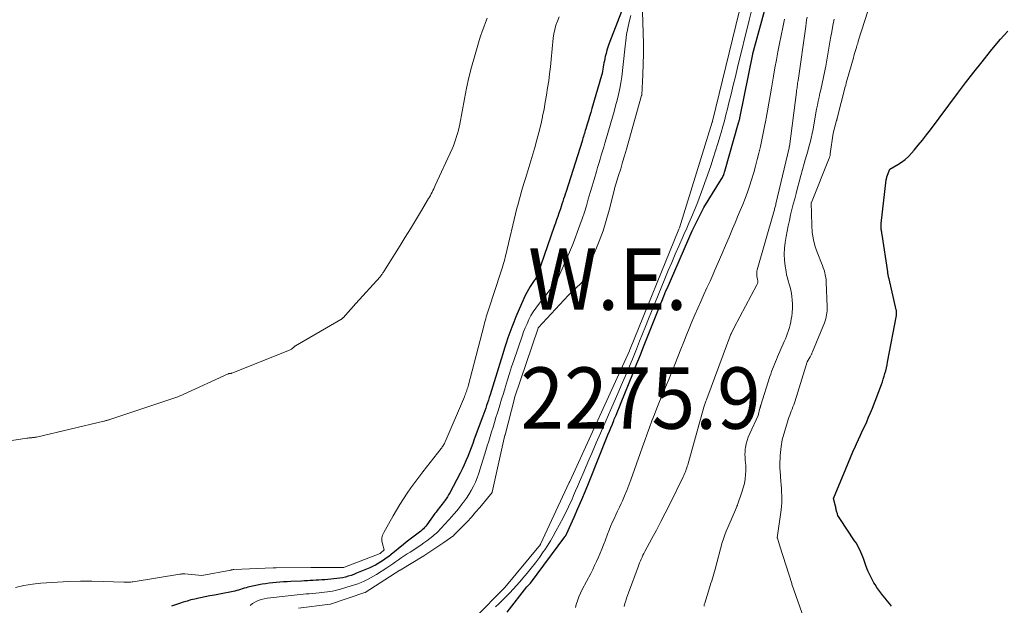
# Model space of a CAD drawing. Units: feet. Extents: x 1174172 to 1184172, y 7056594 to 7061370.
# Drawn here: x 1180627 to 1180787, y 7057718 to 7057814 of the extents above; entities that cross this region are included whole.
import ezdxf
from ezdxf.enums import TextEntityAlignment as Align

# ---------------------------------------------------------------- set-up
doc = ezdxf.new("R2010")
doc.units = ezdxf.units.FT
doc.header["$MEASUREMENT"] = 0
for name, color, linetype, lineweight in [('Level 44', 7, 'Continuous', 0), ('Level 45', 7, 'Continuous', 0), ('Level 47', 7, 'Continuous', 0)]:
    doc.layers.add(name, color=color, linetype=linetype, lineweight=lineweight)
doc.styles.add('Style-ENGINEERING', font='ENGINEERING.shx')

msp = doc.modelspace()

# ---------------------------------------------------------------- linework, layer by layer
at = {"layer": 'Level 44', "color": 32, "linetype": 'Continuous', "lineweight": 30, "flags": 128}
for points, elevation in [([(1180725.32, 7057817.1), (1180722.54, 7057809.79), (1180722.36, 7057809.3), (1180722.2, 7057808.8), (1180722.06, 7057808.29), (1180721.94, 7057807.78), (1180721.86, 7057807.44), (1180721.79, 7057807.09), (1180721.72, 7057806.75), (1180721.66, 7057806.41), (1180721.61, 7057806.06), (1180721.55, 7057805.71), (1180721.49, 7057805.37), (1180721.41, 7057805.03), (1180721.32, 7057804.69), (1180719.74, 7057799.29), (1180719.56, 7057798.66), (1180719.37, 7057798.03), (1180719.19, 7057797.39), (1180719, 7057796.76), (1180718.77, 7057795.99), (1180718.69, 7057795.74), (1180718.62, 7057795.5), (1180718.54, 7057795.25), (1180718.47, 7057795), (1180718.39, 7057794.75), (1180718.31, 7057794.51), (1180718.23, 7057794.26), (1180718.16, 7057794.01), (1180715.55, 7057785.8), (1180715.42, 7057785.39), (1180715.29, 7057784.99), (1180715.15, 7057784.58), (1180715.02, 7057784.17), (1180714.89, 7057783.76), (1180714.75, 7057783.35), (1180714.62, 7057782.95), (1180714.48, 7057782.54), (1180714.38, 7057782.27), (1180714.19, 7057781.73), (1180714.01, 7057781.19), (1180713.82, 7057780.65), (1180713.63, 7057780.11), (1180710.88, 7057772.24), (1180710.82, 7057772.07), (1180710.74, 7057771.9), (1180710.66, 7057771.75), (1180710.56, 7057771.59), (1180710.47, 7057771.44), (1180710.36, 7057771.28), (1180710.26, 7057771.13), (1180710.16, 7057770.98), (1180709.73, 7057770.34), (1180709.43, 7057769.86), (1180709.14, 7057769.37), (1180708.89, 7057768.87), (1180708.65, 7057768.36), (1180707.38, 7057765.38), (1180707.04, 7057764.54), (1180706.7, 7057763.69), (1180706.39, 7057762.84), (1180706.08, 7057761.98), (1180705.79, 7057761.12), (1180705.51, 7057760.26), (1180705.23, 7057759.39), (1180704.96, 7057758.52), (1180703.18, 7057752.7), (1180703.04, 7057752.26), (1180702.9, 7057751.82), (1180702.76, 7057751.38), (1180702.61, 7057750.94), (1180702.46, 7057750.5), (1180702.31, 7057750.07), (1180702.16, 7057749.63), (1180702, 7057749.2), (1180700.61, 7057745.45), (1180700.35, 7057744.74), (1180700.08, 7057744.04), (1180699.81, 7057743.34), (1180699.54, 7057742.65), (1180699.25, 7057741.95), (1180698.95, 7057741.27), (1180698.62, 7057740.59), (1180698.29, 7057739.92), (1180696.61, 7057736.73), (1180696.42, 7057736.4), (1180696.23, 7057736.08), (1180696.02, 7057735.77), (1180695.8, 7057735.46), (1180695.73, 7057735.37), (1180695.54, 7057735.11), (1180695.35, 7057734.86), (1180695.15, 7057734.61), (1180694.95, 7057734.36), (1180694.76, 7057734.1), (1180694.56, 7057733.85), (1180694.37, 7057733.6), (1180694.18, 7057733.34), (1180692.86, 7057731.51), (1180692.69, 7057731.29), (1180692.51, 7057731.08), (1180692.32, 7057730.88), (1180692.12, 7057730.69), (1180691.91, 7057730.51), (1180691.7, 7057730.33), (1180691.48, 7057730.16), (1180691.26, 7057729.99), (1180690.82, 7057729.67), (1180690.38, 7057729.34), (1180689.94, 7057729.01), (1180689.51, 7057728.67), (1180689.08, 7057728.33), (1180687.06, 7057726.7), (1180686.66, 7057726.38), (1180686.25, 7057726.07), (1180685.82, 7057725.78), (1180685.4, 7057725.49), (1180684.96, 7057725.23), (1180684.51, 7057724.97), (1180684.05, 7057724.75), (1180683.58, 7057724.53), (1180681.42, 7057723.62), (1180680.97, 7057723.44), (1180680.53, 7057723.28), (1180680.08, 7057723.14), (1180679.62, 7057723.02), (1180679.16, 7057722.91), (1180678.69, 7057722.82), (1180678.22, 7057722.76), (1180677.75, 7057722.71), (1180676.24, 7057722.58), (1180675.77, 7057722.54), (1180675.3, 7057722.51), (1180674.83, 7057722.48), (1180674.36, 7057722.46), (1180673.89, 7057722.44), (1180673.41, 7057722.42), (1180672.94, 7057722.4), (1180672.47, 7057722.37), (1180670.7, 7057722.28), (1180670.11, 7057722.25), (1180669.53, 7057722.22), (1180668.94, 7057722.18), (1180668.36, 7057722.14), (1180667.78, 7057722.09), (1180667.2, 7057722.03), (1180666.62, 7057721.93), (1180666.04, 7057721.83), (1180663.72, 7057721.34), (1180663.42, 7057721.27), (1180663.11, 7057721.19), (1180662.81, 7057721.1), (1180662.52, 7057721), (1180662.22, 7057720.9), (1180661.92, 7057720.81), (1180661.62, 7057720.73), (1180661.31, 7057720.67), (1180659.08, 7057720.23), (1180658.31, 7057720.08), (1180657.54, 7057719.93), (1180656.77, 7057719.78), (1180655.99, 7057719.62), (1180655.75, 7057719.57), (1180655.1, 7057719.43), (1180654.46, 7057719.28), (1180653.82, 7057719.09), (1180653.19, 7057718.9), (1180652.57, 7057718.69), (1180651.94, 7057718.48), (1180651.31, 7057718.26)], 2280), ([(1180705.95, 7057717.31), (1180709.16, 7057721.4), (1180709.71, 7057721.94), (1180709.76, 7057722), (1180715.35, 7057729.54), (1180715.39, 7057729.6), (1180715.43, 7057729.65), (1180715.46, 7057729.71), (1180715.5, 7057729.76), (1180715.53, 7057729.82), (1180715.57, 7057729.88), (1180715.6, 7057729.94), (1180715.62, 7057730), (1180716.85, 7057732.74), (1180717.49, 7057734.18), (1180718.11, 7057735.62), (1180718.72, 7057737.07), (1180719.31, 7057738.52), (1180722.38, 7057746.15), (1180722.62, 7057746.75), (1180722.86, 7057747.34), (1180723.1, 7057747.93), (1180723.34, 7057748.52), (1180723.41, 7057748.7), (1180723.69, 7057749.38), (1180723.96, 7057750.06), (1180724.24, 7057750.74), (1180724.52, 7057751.43), (1180726.41, 7057756.08), (1180726.83, 7057757.12), (1180727.25, 7057758.16), (1180727.66, 7057759.2), (1180728.08, 7057760.24), (1180730.66, 7057766.76), (1180730.81, 7057767.15), (1180730.97, 7057767.54), (1180731.13, 7057767.94), (1180731.29, 7057768.33), (1180731.31, 7057768.37), (1180731.48, 7057768.78), (1180731.65, 7057769.19), (1180731.83, 7057769.6), (1180732, 7057770.01), (1180736.08, 7057779.37), (1180737.98, 7057783.2), (1180740.84, 7057787.76), (1180740.93, 7057787.92), (1180741.02, 7057788.08), (1180741.1, 7057788.24), (1180741.18, 7057788.41), (1180741.24, 7057788.58), (1180741.31, 7057788.75), (1180741.36, 7057788.92), (1180741.42, 7057789.1), (1180743.66, 7057796.99), (1180743.7, 7057797.12), (1180743.73, 7057797.25), (1180743.77, 7057797.38), (1180743.8, 7057797.51), (1180743.83, 7057797.64), (1180743.86, 7057797.77), (1180743.88, 7057797.9), (1180743.91, 7057798.03), (1180745.97, 7057808.18), (1180745.98, 7057808.24), (1180746, 7057808.3), (1180746.01, 7057808.35), (1180746.02, 7057808.41), (1180746.04, 7057808.47), (1180746.05, 7057808.52), (1180746.07, 7057808.58), (1180746.08, 7057808.64), (1180748.22, 7057816.34)], 2280), ([(1180768.57, 7057718.25), (1180768.22, 7057718.69), (1180767.88, 7057719.13), (1180767.52, 7057719.56), (1180767.17, 7057719.99), (1180766.82, 7057720.42), (1180766.49, 7057720.86), (1180766.18, 7057721.32), (1180765.88, 7057721.79), (1180765.7, 7057722.09), (1180765.35, 7057722.72), (1180765.02, 7057723.37), (1180764.73, 7057724.04), (1180764.46, 7057724.71), (1180764.05, 7057725.88), (1180763.9, 7057726.28), (1180763.74, 7057726.67), (1180763.57, 7057727.06), (1180763.39, 7057727.45), (1180763.2, 7057727.83), (1180763, 7057728.21), (1180762.78, 7057728.57), (1180762.55, 7057728.93), (1180760.12, 7057732.53), (1180760.02, 7057732.7), (1180759.93, 7057732.87), (1180759.84, 7057733.05), (1180759.77, 7057733.23), (1180759.75, 7057733.29), (1180759.7, 7057733.45), (1180759.65, 7057733.6), (1180759.61, 7057733.76), (1180759.57, 7057733.92), (1180759.54, 7057734.08), (1180759.51, 7057734.24), (1180759.47, 7057734.4), (1180759.43, 7057734.56), (1180759.13, 7057735.82), (1180761.11, 7057740.66), (1180761.49, 7057741.58), (1180761.88, 7057742.5), (1180762.28, 7057743.41), (1180762.69, 7057744.32), (1180762.86, 7057744.69), (1180763.19, 7057745.42), (1180763.52, 7057746.14), (1180763.86, 7057746.86), (1180764.19, 7057747.58), (1180764.52, 7057748.31), (1180764.84, 7057749.04), (1180765.15, 7057749.77), (1180765.44, 7057750.51), (1180766.91, 7057754.36), (1180767.07, 7057754.8), (1180767.23, 7057755.25), (1180767.37, 7057755.7), (1180767.5, 7057756.16), (1180767.62, 7057756.62), (1180767.74, 7057757.08), (1180767.84, 7057757.55), (1180767.93, 7057758.01), (1180769.37, 7057765.63), (1180769.39, 7057765.74), (1180769.4, 7057765.85), (1180769.4, 7057765.96), (1180769.4, 7057766.07), (1180769.4, 7057766.18), (1180769.38, 7057766.3), (1180769.37, 7057766.41), (1180769.34, 7057766.52), (1180768.16, 7057771.59), (1180768.12, 7057771.73), (1180768.09, 7057771.86), (1180768.07, 7057772), (1180768.04, 7057772.14), (1180768.01, 7057772.28), (1180767.99, 7057772.42), (1180767.97, 7057772.55), (1180767.94, 7057772.69), (1180767.02, 7057778.78), (1180767, 7057778.92), (1180766.98, 7057779.05), (1180766.96, 7057779.19), (1180766.93, 7057779.32), (1180766.91, 7057779.46), (1180766.89, 7057779.6), (1180766.88, 7057779.73), (1180766.87, 7057779.87), (1180766.86, 7057779.92), (1180766.86, 7057780.09), (1180766.86, 7057780.25), (1180766.87, 7057780.42), (1180766.88, 7057780.58), (1180767.7, 7057787.69), (1180767.71, 7057787.75), (1180767.72, 7057787.81), (1180767.73, 7057787.87), (1180767.75, 7057787.93), (1180767.77, 7057787.99), (1180767.78, 7057788.05), (1180767.8, 7057788.11), (1180767.82, 7057788.17), (1180768.29, 7057789.42), (1180769.57, 7057790.17), (1180770.19, 7057790.57), (1180770.77, 7057791.02), (1180771.31, 7057791.51), (1180771.82, 7057792.05), (1180772.23, 7057792.53), (1180772.92, 7057793.35), (1180773.59, 7057794.17), (1180774.24, 7057795), (1180774.89, 7057795.84), (1180779.32, 7057801.76), (1180780.64, 7057803.49), (1180781.97, 7057805.22), (1180783.32, 7057806.93), (1180784.69, 7057808.63), (1180785.18, 7057809.24), (1180786.34, 7057810.6), (1180787.53, 7057811.93)], 2290)]:
    msp.add_lwpolyline(points, dxfattribs=dict(at, elevation=elevation))
at = {"layer": 'Level 45', "color": 32, "linetype": 'Continuous', "lineweight": 0, "flags": 128}
for points, elevation in [([(1180725.88, 7057759.86), (1180725.91, 7057759.93), (1180725.95, 7057760.02), (1180733.93, 7057779.66), (1180733.98, 7057779.79), (1180734.01, 7057779.86), (1180739.36, 7057797.07), (1180739.39, 7057797.16), (1180739.41, 7057797.25), (1180746.47, 7057826.25)], 2276), ([(1180754.63, 7057715.38), (1180752.35, 7057721.88), (1180752.33, 7057721.96), (1180750.44, 7057727.88), (1180749.97, 7057729.35), (1180749.96, 7057729.4), (1180750.58, 7057733.96), (1180750.65, 7057734.54), (1180750.69, 7057735.12), (1180750.7, 7057735.69), (1180750.69, 7057736.27), (1180750.67, 7057736.86), (1180750.63, 7057737.44), (1180750.59, 7057738.02), (1180750.55, 7057738.6), (1180750.41, 7057740.24), (1180750.38, 7057740.75), (1180750.37, 7057741.26), (1180750.37, 7057741.77), (1180750.4, 7057742.28), (1180750.4, 7057742.35), (1180750.43, 7057742.82), (1180750.48, 7057743.3), (1180750.53, 7057743.77), (1180750.59, 7057744.25), (1180750.73, 7057745.34), (1180751.62, 7057748.3), (1180751.73, 7057748.65), (1180751.85, 7057749), (1180751.98, 7057749.35), (1180752.11, 7057749.69), (1180752.24, 7057750.04), (1180752.38, 7057750.37), (1180752.51, 7057750.71), (1180752.63, 7057751.05), (1180752.76, 7057751.39), (1180752.88, 7057751.73), (1180752.99, 7057752.07), (1180753.1, 7057752.41), (1180754.81, 7057758.06), (1180755.3, 7057758.89), (1180755.35, 7057758.99), (1180755.41, 7057759.09), (1180755.46, 7057759.19), (1180755.51, 7057759.29), (1180755.56, 7057759.39), (1180755.61, 7057759.49), (1180755.65, 7057759.6), (1180755.7, 7057759.7), (1180757.64, 7057764.41), (1180757.75, 7057764.73), (1180757.85, 7057765.04), (1180757.93, 7057765.37), (1180757.99, 7057765.7), (1180758.03, 7057766.03), (1180758.06, 7057766.36), (1180758.07, 7057766.69), (1180758.07, 7057767.03), (1180757.93, 7057771.01), (1180757.9, 7057771.41), (1180757.85, 7057771.8), (1180757.78, 7057772.2), (1180757.68, 7057772.59), (1180757.57, 7057772.97), (1180757.44, 7057773.36), (1180757.3, 7057773.73), (1180757.16, 7057774.11), (1180756.54, 7057775.63), (1180756.15, 7057776.77), (1180755.84, 7057777.93), (1180755.66, 7057779.12), (1180755.57, 7057780.33), (1180755.5, 7057783.98), (1180755.51, 7057784.02), (1180758.42, 7057791.24), (1180758.45, 7057791.32), (1180758.47, 7057791.41), (1180758.5, 7057791.49), (1180758.52, 7057791.57), (1180758.55, 7057791.65), (1180758.56, 7057791.74), (1180758.58, 7057791.82), (1180758.59, 7057791.91), (1180759.08, 7057795.29), (1180759.62, 7057797.35), (1180759.64, 7057797.4), (1180759.65, 7057797.45), (1180759.66, 7057797.51), (1180759.68, 7057797.56), (1180759.69, 7057797.61), (1180759.7, 7057797.66), (1180759.72, 7057797.71), (1180759.73, 7057797.76), (1180761.02, 7057802.84), (1180761.1, 7057803.13), (1180761.17, 7057803.43), (1180761.25, 7057803.72), (1180761.33, 7057804.01), (1180762.35, 7057807.58), (1180762.45, 7057807.91), (1180762.54, 7057808.25), (1180762.64, 7057808.58), (1180762.74, 7057808.92), (1180762.84, 7057809.25), (1180762.94, 7057809.59), (1180763.05, 7057809.92), (1180763.15, 7057810.26), (1180766.84, 7057821.77)], 2288), ([(1180702.72, 7057814.03), (1180702.43, 7057813.3), (1180702.16, 7057812.58), (1180701.89, 7057811.85), (1180701.64, 7057811.11), (1180701.41, 7057810.37), (1180701.18, 7057809.63), (1180700.63, 7057807.74), (1180700.17, 7057806.04), (1180699.73, 7057804.34), (1180699.35, 7057802.62), (1180699, 7057800.9), (1180698.23, 7057796.79), (1180698.12, 7057796.27), (1180698.01, 7057795.76), (1180697.88, 7057795.25), (1180697.73, 7057794.74), (1180697.57, 7057794.23), (1180697.4, 7057793.74), (1180697.21, 7057793.25), (1180697, 7057792.76), (1180694.25, 7057786.77), (1180694.12, 7057786.5), (1180693.99, 7057786.23), (1180693.87, 7057785.96), (1180693.73, 7057785.69), (1180693.6, 7057785.43), (1180693.46, 7057785.16), (1180693.31, 7057784.9), (1180693.16, 7057784.65), (1180691.85, 7057782.42), (1180691.03, 7057781.06), (1180690.21, 7057779.7), (1180689.37, 7057778.34), (1180688.54, 7057776.99), (1180685.88, 7057772.75), (1180685.81, 7057772.64), (1180685.73, 7057772.53), (1180685.66, 7057772.42), (1180685.58, 7057772.32), (1180685.5, 7057772.22), (1180685.42, 7057772.12), (1180685.33, 7057772.02), (1180685.25, 7057771.92), (1180681.32, 7057767.56), (1180679.24, 7057765.24), (1180679.2, 7057765.2), (1180679.15, 7057765.16), (1180679.11, 7057765.12), (1180679.07, 7057765.08), (1180679.02, 7057765.04), (1180678.97, 7057765.01), (1180678.92, 7057764.97), (1180678.87, 7057764.94), (1180671.48, 7057760.68), (1180671.43, 7057760.65), (1180671.38, 7057760.62), (1180671.34, 7057760.59), (1180671.3, 7057760.55), (1180671.24, 7057760.5), (1180671.16, 7057760.4), (1180670.94, 7057760.21), (1180670.84, 7057760.13), (1180670.73, 7057760.06), (1180670.61, 7057760), (1180670.49, 7057759.94), (1180661.11, 7057756.2), (1180661.08, 7057756.2), (1180661.06, 7057756.19), (1180661.04, 7057756.19), (1180661.01, 7057756.18), (1180660.91, 7057756.18), (1180660.89, 7057756.18), (1180660.86, 7057756.18), (1180660.84, 7057756.17), (1180660.81, 7057756.17), (1180660.75, 7057756.16), (1180660.7, 7057756.15), (1180660.65, 7057756.14), (1180660.59, 7057756.12), (1180660.54, 7057756.1), (1180653.2, 7057752.72), (1180653.07, 7057752.66), (1180652.95, 7057752.61), (1180652.82, 7057752.56), (1180652.69, 7057752.5), (1180652.56, 7057752.45), (1180652.43, 7057752.41), (1180652.3, 7057752.36), (1180652.17, 7057752.32), (1180641.26, 7057748.68), (1180641.14, 7057748.64), (1180641.01, 7057748.6), (1180640.88, 7057748.56), (1180640.75, 7057748.52), (1180640.62, 7057748.49), (1180640.5, 7057748.45), (1180640.37, 7057748.42), (1180640.24, 7057748.39), (1180629.29, 7057745.82), (1180629.18, 7057745.8), (1180629.07, 7057745.77), (1180628.96, 7057745.76), (1180628.85, 7057745.74), (1180628.74, 7057745.73), (1180628.63, 7057745.72), (1180628.52, 7057745.71), (1180628.4, 7057745.7), (1180628.33, 7057745.7), (1180628.17, 7057745.68), (1180628.02, 7057745.67), (1180627.87, 7057745.65), (1180627.72, 7057745.63), (1180603.52, 7057741.89)], 2284), ([(1180714.43, 7057814.22), (1180714.14, 7057813.56), (1180713.9, 7057812.88), (1180713.7, 7057812.2), (1180713.56, 7057811.49), (1180713.46, 7057810.78), (1180713.12, 7057807.28), (1180713, 7057806.12), (1180712.87, 7057804.96), (1180712.72, 7057803.81), (1180712.55, 7057802.66), (1180712.37, 7057801.51), (1180712.17, 7057800.36), (1180711.96, 7057799.21), (1180711.74, 7057798.07), (1180711.7, 7057797.88), (1180711.43, 7057796.65), (1180711.14, 7057795.42), (1180710.81, 7057794.2), (1180710.47, 7057792.99), (1180709.16, 7057788.63), (1180708.95, 7057787.94), (1180708.74, 7057787.24), (1180708.53, 7057786.55), (1180708.32, 7057785.86), (1180708.11, 7057785.16), (1180707.91, 7057784.46), (1180707.73, 7057783.76), (1180707.55, 7057783.06), (1180705.74, 7057775.47), (1180705.65, 7057775.12), (1180705.56, 7057774.76), (1180705.47, 7057774.4), (1180705.37, 7057774.05), (1180705.27, 7057773.69), (1180705.17, 7057773.34), (1180705.06, 7057772.99), (1180704.94, 7057772.64), (1180702.97, 7057766.69), (1180702.86, 7057766.37), (1180702.76, 7057766.05), (1180702.66, 7057765.73), (1180702.56, 7057765.4), (1180702.47, 7057765.08), (1180702.38, 7057764.76), (1180702.29, 7057764.43), (1180702.2, 7057764.1), (1180699.59, 7057754.12), (1180699.53, 7057753.9), (1180699.46, 7057753.67), (1180699.39, 7057753.45), (1180699.32, 7057753.22), (1180699.24, 7057753), (1180699.16, 7057752.78), (1180699.08, 7057752.56), (1180698.99, 7057752.34), (1180695.87, 7057745.05), (1180695.8, 7057744.9), (1180695.73, 7057744.76), (1180695.65, 7057744.62), (1180695.57, 7057744.48), (1180695.48, 7057744.34), (1180695.39, 7057744.21), (1180695.3, 7057744.08), (1180695.2, 7057743.95), (1180692.22, 7057740.16), (1180691.56, 7057739.29), (1180690.91, 7057738.42), (1180690.28, 7057737.54), (1180689.67, 7057736.65), (1180689.07, 7057735.74), (1180688.48, 7057734.83), (1180687.92, 7057733.9), (1180687.37, 7057732.96), (1180685.85, 7057730.29), (1180685.67, 7057729.84), (1180685.56, 7057729.38), (1180685.56, 7057728.91), (1180685.64, 7057728.43), (1180685.94, 7057727.45), (1180685.3, 7057726.88), (1180685.28, 7057726.86), (1180679.48, 7057724.6), (1180679.38, 7057724.57), (1180674.46, 7057724.56), (1180674.4, 7057724.56), (1180674.34, 7057724.56), (1180674.28, 7057724.56), (1180674.21, 7057724.55), (1180674.15, 7057724.55), (1180674.09, 7057724.55), (1180674.03, 7057724.55), (1180673.97, 7057724.55), (1180668.35, 7057724.52), (1180668.29, 7057724.52), (1180668.23, 7057724.52), (1180668.17, 7057724.52), (1180668.1, 7057724.52), (1180668.04, 7057724.51), (1180667.98, 7057724.51), (1180667.92, 7057724.51), (1180667.85, 7057724.51), (1180661.43, 7057724.25), (1180661.35, 7057724.24), (1180661.22, 7057724.21), (1180661.16, 7057724.19), (1180661.09, 7057724.18), (1180661.02, 7057724.17), (1180660.96, 7057724.15), (1180656.25, 7057723.29), (1180653.46, 7057723.53), (1180653.36, 7057723.53), (1180653.26, 7057723.54), (1180653.16, 7057723.54), (1180653.06, 7057723.53), (1180652.96, 7057723.52), (1180652.86, 7057723.51), (1180652.76, 7057723.5), (1180652.66, 7057723.49), (1180645.06, 7057722.23), (1180644.87, 7057722.21), (1180644.68, 7057722.18), (1180644.49, 7057722.17), (1180644.3, 7057722.16), (1180644.1, 7057722.16), (1180643.91, 7057722.16), (1180643.71, 7057722.16), (1180643.52, 7057722.16), (1180640.17, 7057722.29), (1180638.31, 7057722.33), (1180636.44, 7057722.33), (1180634.58, 7057722.28), (1180632.71, 7057722.19), (1180630.01, 7057722.01), (1180628.62, 7057721.86), (1180627.25, 7057721.64), (1180625.9, 7057721.3)], 2282), ([(1180726.12, 7057814.48), (1180725.84, 7057813.45), (1180725.61, 7057812.41), (1180725.42, 7057811.36), (1180725.28, 7057810.31), (1180725.19, 7057809.46), (1180725.08, 7057808.47), (1180724.98, 7057807.48), (1180724.87, 7057806.49), (1180724.77, 7057805.49), (1180724.76, 7057805.44), (1180724.65, 7057804.48), (1180724.5, 7057803.52), (1180724.32, 7057802.57), (1180724.11, 7057801.62), (1180723.87, 7057800.68), (1180723.63, 7057799.74), (1180723.37, 7057798.81), (1180723.11, 7057797.88), (1180722.09, 7057794.35), (1180721.89, 7057793.69), (1180721.7, 7057793.03), (1180721.5, 7057792.37), (1180721.29, 7057791.71), (1180721.09, 7057791.05), (1180720.89, 7057790.38), (1180720.69, 7057789.72), (1180720.49, 7057789.06), (1180720.11, 7057787.74), (1180719.8, 7057786.68), (1180719.49, 7057785.61), (1180719.17, 7057784.54), (1180718.86, 7057783.47), (1180718.53, 7057782.41), (1180718.19, 7057781.35), (1180717.82, 7057780.3), (1180717.43, 7057779.26), (1180717.03, 7057778.21), (1180716.58, 7057777.07), (1180716.13, 7057775.94), (1180715.65, 7057774.82), (1180715.16, 7057773.7), (1180714.51, 7057772.24), (1180714.32, 7057771.86), (1180714.13, 7057771.49), (1180713.91, 7057771.13), (1180713.67, 7057770.78), (1180713.42, 7057770.44), (1180713.17, 7057770.1), (1180712.91, 7057769.76), (1180712.65, 7057769.43), (1180711.05, 7057767.41), (1180710.61, 7057766.82), (1180710.2, 7057766.22), (1180709.84, 7057765.59), (1180709.5, 7057764.94), (1180709.19, 7057764.27), (1180708.9, 7057763.6), (1180708.63, 7057762.92), (1180708.39, 7057762.23), (1180707.04, 7057758.27), (1180706.69, 7057757.22), (1180706.35, 7057756.17), (1180706.02, 7057755.12), (1180705.69, 7057754.07), (1180705.62, 7057753.84), (1180705.34, 7057752.9), (1180705.05, 7057751.96), (1180704.77, 7057751.02), (1180704.48, 7057750.08), (1180704.37, 7057749.74), (1180704.14, 7057748.97), (1180703.9, 7057748.2), (1180703.67, 7057747.44), (1180703.43, 7057746.67), (1180703.19, 7057745.9), (1180702.96, 7057745.13), (1180702.72, 7057744.36), (1180702.49, 7057743.6), (1180701.58, 7057740.63), (1180701.34, 7057739.91), (1180701.08, 7057739.19), (1180700.78, 7057738.49), (1180700.46, 7057737.8), (1180700.11, 7057737.12), (1180699.73, 7057736.47), (1180699.31, 7057735.84), (1180698.86, 7057735.22), (1180698.6, 7057734.88), (1180698.17, 7057734.35), (1180697.74, 7057733.82), (1180697.31, 7057733.3), (1180696.86, 7057732.78), (1180696.55, 7057732.43), (1180696.25, 7057732.1), (1180695.96, 7057731.77), (1180695.66, 7057731.44), (1180695.37, 7057731.11), (1180695.06, 7057730.79), (1180694.75, 7057730.48), (1180694.43, 7057730.18), (1180694.09, 7057729.9), (1180693.83, 7057729.68), (1180693.35, 7057729.3), (1180692.87, 7057728.93), (1180692.37, 7057728.57), (1180691.87, 7057728.23), (1180690.14, 7057727.09), (1180689.67, 7057726.77), (1180689.19, 7057726.45), (1180688.72, 7057726.12), (1180688.25, 7057725.8), (1180687.79, 7057725.47), (1180687.31, 7057725.15), (1180686.84, 7057724.83), (1180686.36, 7057724.52), (1180684.67, 7057723.44), (1180684.18, 7057723.15), (1180683.69, 7057722.87), (1180683.19, 7057722.6), (1180682.68, 7057722.36), (1180682.16, 7057722.13), (1180681.63, 7057721.92), (1180681.09, 7057721.74), (1180680.55, 7057721.56), (1180678.82, 7057721.05), (1180678.39, 7057720.93), (1180677.97, 7057720.82), (1180677.53, 7057720.73), (1180677.1, 7057720.65), (1180676.67, 7057720.59), (1180676.23, 7057720.53), (1180675.79, 7057720.48), (1180675.35, 7057720.44), (1180673.69, 7057720.3), (1180673.2, 7057720.26), (1180672.72, 7057720.21), (1180672.23, 7057720.17), (1180671.74, 7057720.12), (1180671.25, 7057720.08), (1180670.77, 7057720.03), (1180670.28, 7057719.98), (1180669.79, 7057719.92), (1180667.41, 7057719.65), (1180666.89, 7057719.57), (1180666.39, 7057719.47), (1180665.89, 7057719.34), (1180665.4, 7057719.17), (1180664.94, 7057718.96), (1180664.5, 7057718.71), (1180664.11, 7057718.39)], 2278), ([(1180728, 7057815.13), (1180728.13, 7057811.56), (1180728.16, 7057809.88), (1180728.17, 7057808.21), (1180728.13, 7057806.53), (1180728.06, 7057804.85), (1180727.87, 7057801.5), (1180727.86, 7057801.43), (1180725.4, 7057792.7), (1180725.09, 7057791.63), (1180724.77, 7057790.55), (1180724.45, 7057789.48), (1180724.12, 7057788.42), (1180723.44, 7057786.28), (1180723.42, 7057786.19), (1180722.56, 7057782.76), (1180722.09, 7057781.05), (1180721.57, 7057779.37), (1180720.96, 7057777.71), (1180720.3, 7057776.08), (1180718.15, 7057771.09), (1180718.1, 7057771), (1180715.93, 7057768.92), (1180711.02, 7057763.58), (1180711, 7057763.53), (1180707.15, 7057752.19), (1180707.13, 7057752.11), (1180705.61, 7057746.2), (1180705.6, 7057746.14), (1180703.52, 7057736.86), (1180703.5, 7057736.8), (1180701.48, 7057734.35), (1180700.81, 7057733.56), (1180700.13, 7057732.79), (1180699.43, 7057732.03), (1180698.72, 7057731.28), (1180697.27, 7057729.81), (1180697.25, 7057729.78), (1180695.65, 7057728.64), (1180694.85, 7057728.08), (1180694.03, 7057727.53), (1180693.21, 7057727), (1180692.37, 7057726.48), (1180688.52, 7057724.15), (1180688.48, 7057724.13), (1180682.81, 7057720.52), (1180682.77, 7057720.5), (1180677.17, 7057718.6), (1180677.13, 7057718.59), (1180671.99, 7057717.93)], 2276), ([(1180704.06, 7057718.18), (1180704.65, 7057718.73), (1180705.23, 7057719.29), (1180705.8, 7057719.86), (1180706.37, 7057720.44), (1180706.92, 7057721.02), (1180707.47, 7057721.62), (1180708, 7057722.22), (1180708.53, 7057722.83), (1180709.19, 7057723.62), (1180709.89, 7057724.47), (1180710.56, 7057725.33), (1180711.21, 7057726.21), (1180711.84, 7057727.1), (1180712.08, 7057727.45), (1180712.56, 7057728.18), (1180713.03, 7057728.93), (1180713.47, 7057729.69), (1180713.9, 7057730.46), (1180715.06, 7057732.66), (1180715.43, 7057733.37), (1180715.79, 7057734.09), (1180716.13, 7057734.82), (1180716.47, 7057735.55), (1180716.79, 7057736.29), (1180717.11, 7057737.03), (1180717.43, 7057737.76), (1180717.74, 7057738.5), (1180718.44, 7057740.17), (1180719.11, 7057741.74), (1180719.78, 7057743.3), (1180720.46, 7057744.87), (1180721.14, 7057746.43), (1180724.13, 7057753.26), (1180724.54, 7057754.22), (1180724.96, 7057755.18), (1180725.37, 7057756.15), (1180725.77, 7057757.11), (1180726.15, 7057758), (1180726.36, 7057758.52), (1180726.58, 7057759.04), (1180726.79, 7057759.57), (1180727, 7057760.1), (1180727.54, 7057761.44), (1180728.02, 7057762.64), (1180728.5, 7057763.84), (1180728.99, 7057765.04), (1180729.48, 7057766.24), (1180731.65, 7057771.56), (1180732.21, 7057772.91), (1180732.77, 7057774.25), (1180733.34, 7057775.59), (1180733.93, 7057776.92), (1180734.63, 7057778.52), (1180734.87, 7057779.05), (1180735.1, 7057779.58), (1180735.33, 7057780.11), (1180735.57, 7057780.64), (1180736, 7057781.62), (1180736.43, 7057782.65), (1180736.85, 7057783.68), (1180737.25, 7057784.72), (1180737.63, 7057785.76), (1180739.12, 7057790), (1180739.53, 7057791.21), (1180739.92, 7057792.42), (1180740.3, 7057793.64), (1180740.66, 7057794.87), (1180740.81, 7057795.39), (1180741.07, 7057796.36), (1180741.34, 7057797.33), (1180741.59, 7057798.3), (1180741.83, 7057799.27), (1180742.07, 7057800.21), (1180742.42, 7057801.66), (1180742.78, 7057803.1), (1180743.14, 7057804.55), (1180743.49, 7057805.99), (1180745.38, 7057813.68), (1180745.76, 7057815.21)], 2278), ([(1180725.01, 7057718.24), (1180725.13, 7057718.69), (1180725.27, 7057719.14), (1180725.41, 7057719.59), (1180725.57, 7057720.03), (1180725.73, 7057720.47), (1180727.28, 7057724.67), (1180727.41, 7057724.99), (1180727.53, 7057725.31), (1180727.66, 7057725.63), (1180727.79, 7057725.94), (1180727.93, 7057726.26), (1180728.08, 7057726.57), (1180728.23, 7057726.87), (1180728.39, 7057727.18), (1180729.53, 7057729.3), (1180730.26, 7057730.66), (1180730.98, 7057732.04), (1180731.68, 7057733.41), (1180732.38, 7057734.8), (1180734.63, 7057739.32), (1180734.74, 7057739.56), (1180734.85, 7057739.81), (1180734.95, 7057740.05), (1180735.05, 7057740.3), (1180735.14, 7057740.55), (1180735.22, 7057740.8), (1180735.3, 7057741.05), (1180735.38, 7057741.31), (1180738.01, 7057750.66), (1180738.06, 7057750.83), (1180738.11, 7057751), (1180738.17, 7057751.17), (1180738.22, 7057751.34), (1180738.28, 7057751.51), (1180738.34, 7057751.68), (1180738.4, 7057751.85), (1180738.46, 7057752.02), (1180742.4, 7057762.54), (1180742.41, 7057762.56), (1180742.42, 7057762.58), (1180742.42, 7057762.59), (1180742.43, 7057762.61), (1180742.46, 7057762.68), (1180742.47, 7057762.7), (1180742.48, 7057762.71), (1180742.48, 7057762.73), (1180742.49, 7057762.75), (1180742.93, 7057763.63), (1180746.65, 7057770.58), (1180746.74, 7057770.79), (1180746.79, 7057771.01), (1180746.79, 7057771.23), (1180746.75, 7057771.46), (1180746.72, 7057771.56), (1180746.68, 7057771.74), (1180746.65, 7057771.92), (1180746.62, 7057772.1), (1180746.6, 7057772.29), (1180746.6, 7057772.47), (1180746.61, 7057772.66), (1180746.64, 7057772.84), (1180746.68, 7057773.02), (1180749.4, 7057782.48), (1180749.44, 7057782.64), (1180749.49, 7057782.81), (1180749.53, 7057782.97), (1180749.58, 7057783.13), (1180749.62, 7057783.29), (1180749.66, 7057783.45), (1180749.7, 7057783.62), (1180749.74, 7057783.78), (1180751.88, 7057792.93), (1180751.91, 7057793.13), (1180751.92, 7057793.15), (1180753.08, 7057801.98), (1180753.11, 7057802.22), (1180753.14, 7057802.46), (1180753.17, 7057802.7), (1180753.2, 7057802.94), (1180753.24, 7057803.18), (1180753.27, 7057803.42), (1180753.3, 7057803.66), (1180753.34, 7057803.9), (1180754.59, 7057812.69), (1180754.67, 7057813.19), (1180754.74, 7057813.69), (1180754.81, 7057814.18)], 2284), ([(1180738.02, 7057718.29), (1180738.07, 7057718.53), (1180738.14, 7057718.76), (1180738.92, 7057721.27), (1180739.04, 7057721.65), (1180739.15, 7057722.03), (1180739.27, 7057722.41), (1180739.38, 7057722.79), (1180739.49, 7057723.17), (1180739.6, 7057723.56), (1180739.71, 7057723.94), (1180739.82, 7057724.32), (1180741, 7057728.62), (1180741.19, 7057729.25), (1180741.39, 7057729.87), (1180741.62, 7057730.48), (1180741.88, 7057731.08), (1180743.15, 7057733.95), (1180743.37, 7057734.51), (1180743.39, 7057734.57), (1180743.42, 7057734.63), (1180743.44, 7057734.68), (1180743.46, 7057734.74), (1180743.48, 7057734.79), (1180743.5, 7057734.85), (1180743.52, 7057734.91), (1180743.54, 7057734.96), (1180744.19, 7057736.82), (1180744.41, 7057737.52), (1180744.59, 7057738.23), (1180744.71, 7057738.96), (1180744.79, 7057739.69), (1180744.83, 7057740.25), (1180744.84, 7057740.7), (1180744.84, 7057741.16), (1180744.8, 7057741.61), (1180744.75, 7057742.07), (1180744.7, 7057742.52), (1180744.68, 7057742.97), (1180744.7, 7057743.42), (1180744.75, 7057743.88), (1180744.79, 7057744.13), (1180744.9, 7057744.71), (1180745.04, 7057745.27), (1180745.23, 7057745.82), (1180745.46, 7057746.37), (1180746.82, 7057749.33), (1180747.14, 7057750.51), (1180747.15, 7057750.57), (1180747.17, 7057750.63), (1180747.19, 7057750.69), (1180747.21, 7057750.75), (1180747.22, 7057750.81), (1180747.24, 7057750.87), (1180747.26, 7057750.94), (1180747.28, 7057751), (1180748.76, 7057755.65), (1180748.89, 7057756.06), (1180749.03, 7057756.46), (1180749.18, 7057756.87), (1180749.33, 7057757.27), (1180749.49, 7057757.66), (1180749.65, 7057758.06), (1180749.82, 7057758.45), (1180749.99, 7057758.85), (1180751.1, 7057761.35), (1180751.29, 7057761.8), (1180751.47, 7057762.25), (1180751.64, 7057762.71), (1180751.8, 7057763.17), (1180751.93, 7057763.63), (1180752.06, 7057764.1), (1180752.16, 7057764.58), (1180752.24, 7057765.05), (1180752.3, 7057765.44), (1180752.38, 7057766.12), (1180752.43, 7057766.79), (1180752.42, 7057767.47), (1180752.39, 7057768.15), (1180752.34, 7057768.68), (1180752.28, 7057769.2), (1180752.19, 7057769.72), (1180752.06, 7057770.23), (1180751.9, 7057770.73), (1180751.74, 7057771.23), (1180751.6, 7057771.74), (1180751.48, 7057772.25), (1180751.38, 7057772.77), (1180751.23, 7057773.66), (1180751.11, 7057774.62), (1180751.07, 7057775.59), (1180751.11, 7057776.55), (1180751.23, 7057777.52), (1180751.39, 7057778.45), (1180751.55, 7057779.33), (1180751.73, 7057780.22), (1180751.92, 7057781.1), (1180752.13, 7057781.98), (1180752.35, 7057782.85), (1180752.57, 7057783.73), (1180752.79, 7057784.6), (1180753.01, 7057785.48), (1180753.24, 7057786.38), (1180753.51, 7057787.38), (1180753.78, 7057788.39), (1180754.06, 7057789.38), (1180754.35, 7057790.38), (1180754.52, 7057790.96), (1180754.73, 7057791.67), (1180754.93, 7057792.38), (1180755.12, 7057793.09), (1180755.3, 7057793.8), (1180755.47, 7057794.51), (1180755.63, 7057795.23), (1180755.78, 7057795.95), (1180755.92, 7057796.67), (1180756.37, 7057799.2), (1180756.5, 7057799.86), (1180756.63, 7057800.52), (1180756.76, 7057801.17), (1180756.91, 7057801.83), (1180756.97, 7057802.11), (1180757.09, 7057802.63), (1180757.2, 7057803.14), (1180757.32, 7057803.65), (1180757.43, 7057804.17), (1180757.55, 7057804.68), (1180757.65, 7057805.19), (1180757.75, 7057805.71), (1180757.85, 7057806.23), (1180758.65, 7057810.75), (1180758.84, 7057811.79), (1180759.03, 7057812.83), (1180759.21, 7057813.87)], 2286), ([(1180717.08, 7057718.06), (1180717.22, 7057718.53), (1180717.42, 7057719.15), (1180717.65, 7057719.77), (1180717.92, 7057720.37), (1180718.2, 7057720.96), (1180719.56, 7057723.61), (1180719.89, 7057724.25), (1180720.21, 7057724.91), (1180720.52, 7057725.56), (1180720.81, 7057726.23), (1180721.1, 7057726.89), (1180721.38, 7057727.56), (1180721.64, 7057728.24), (1180721.9, 7057728.92), (1180722.3, 7057730), (1180722.55, 7057730.64), (1180722.81, 7057731.27), (1180723.08, 7057731.9), (1180723.37, 7057732.52), (1180723.66, 7057733.13), (1180723.95, 7057733.75), (1180724.24, 7057734.37), (1180724.52, 7057734.99), (1180724.72, 7057735.42), (1180725.09, 7057736.26), (1180725.44, 7057737.11), (1180725.78, 7057737.96), (1180726.1, 7057738.82), (1180727.62, 7057743.14), (1180728, 7057744.2), (1180728.38, 7057745.26), (1180728.76, 7057746.32), (1180729.14, 7057747.38), (1180729.53, 7057748.44), (1180729.93, 7057749.49), (1180730.34, 7057750.54), (1180730.77, 7057751.58), (1180731.25, 7057752.73), (1180731.76, 7057753.95), (1180732.27, 7057755.18), (1180732.77, 7057756.41), (1180733.26, 7057757.63), (1180733.76, 7057758.86), (1180734.25, 7057760.1), (1180734.74, 7057761.33), (1180735.23, 7057762.56), (1180735.59, 7057763.47), (1180736.05, 7057764.59), (1180736.51, 7057765.71), (1180737, 7057766.81), (1180737.5, 7057767.91), (1180738, 7057769.01), (1180738.5, 7057770.11), (1180739, 7057771.21), (1180739.49, 7057772.32), (1180739.73, 7057772.86), (1180740.33, 7057774.23), (1180740.93, 7057775.61), (1180741.52, 7057776.99), (1180742.11, 7057778.37), (1180742.67, 7057779.7), (1180743.09, 7057780.69), (1180743.5, 7057781.68), (1180743.91, 7057782.68), (1180744.32, 7057783.67), (1180744.72, 7057784.67), (1180745.09, 7057785.68), (1180745.43, 7057786.69), (1180745.76, 7057787.72), (1180746.11, 7057788.89), (1180746.41, 7057789.94), (1180746.7, 7057791), (1180746.96, 7057792.06), (1180747.21, 7057793.13), (1180747.44, 7057794.21), (1180747.66, 7057795.28), (1180747.87, 7057796.36), (1180748.08, 7057797.44), (1180748.13, 7057797.72), (1180748.35, 7057798.94), (1180748.57, 7057800.16), (1180748.79, 7057801.38), (1180749, 7057802.61), (1180749.11, 7057803.25), (1180749.33, 7057804.58), (1180749.57, 7057805.91), (1180749.81, 7057807.23), (1180750.06, 7057808.56), (1180750.31, 7057809.88), (1180750.58, 7057811.2), (1180750.85, 7057812.52), (1180751.13, 7057813.84)], 2282), ([(1180700.67, 7057716.36), (1180705.54, 7057721.26), (1180705.58, 7057721.31), (1180711.37, 7057728.31), (1180711.41, 7057728.38), (1180716.07, 7057738.39), (1180716.09, 7057738.44), (1180716.13, 7057738.54), (1180716.14, 7057738.55), (1180716.14, 7057738.57), (1180716.15, 7057738.58), (1180716.16, 7057738.6), (1180725.88, 7057759.86)], 2276)]:
    msp.add_lwpolyline(points, dxfattribs=dict(at, elevation=elevation))

# ---------------------------------------------------------------- texts
at = {"layer": 'Level 47', "color": 32, "linetype": 'Continuous', "lineweight": 0, "style": 'Style-ENGINEERING', "width": 0.94}
for s, p in [('W.E.', (1180722.35, 7057771.53, 2275.96)), ('2275.9', (1180727.69, 7057752.16, 2275.96))]:
    msp.add_text(s, height=10, dxfattribs=at).set_placement(p, align=Align.MIDDLE_CENTER)

doc.saveas('drawing.dxf')
